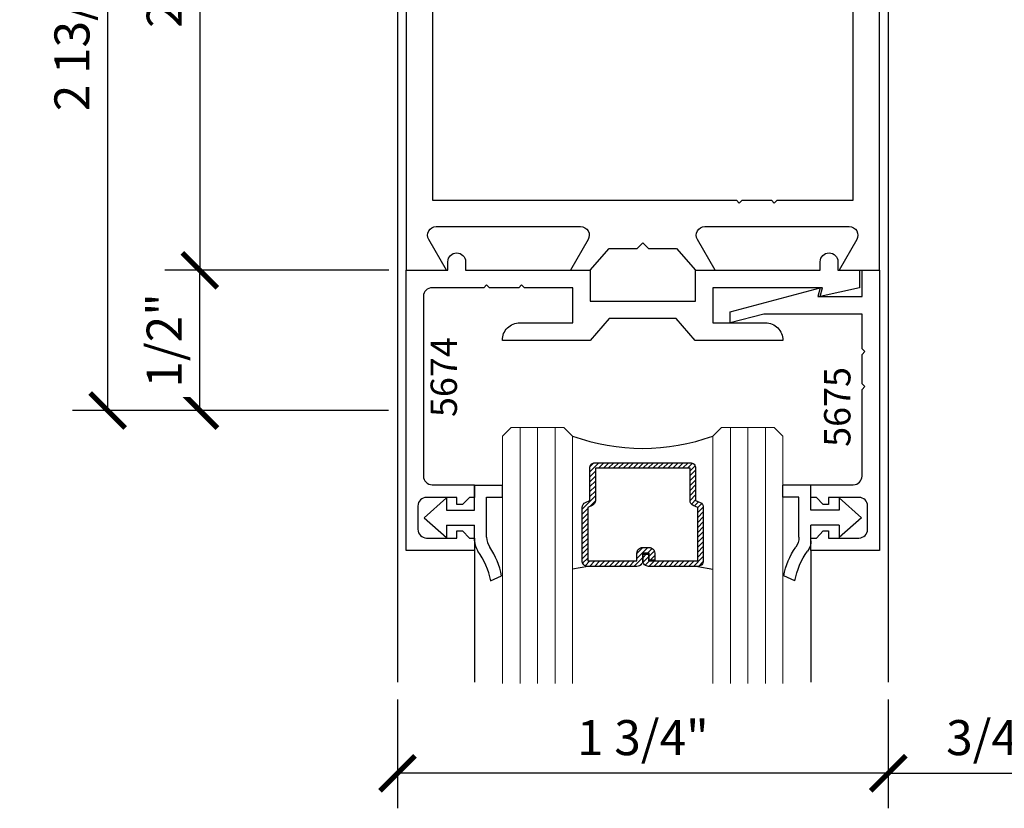
# Model space of a CAD drawing. Units: inches. Extents: x -173 to 2326, y -248 to 409.
# Drawn here: x -113 to -109, y -167 to -164 of the extents above; entities that cross this region are included whole.
import ezdxf

# ---------------------------------------------------------------- set-up
doc = ezdxf.new("R2010")
doc.units = ezdxf.units.IN
doc.header["$LTSCALE"] = 0.5
doc.header["$MEASUREMENT"] = 0
doc.header["$PDSIZE"] = 1
doc.layers.get('Defpoints').update_dxf_attribs({"color": 251})
for name, color, linetype in [('Arcadia-Profile', 6, 'Continuous'), ('Arcadia-Shade', 8, 'Continuous'), ('DIM', 1, 'Continuous'), ('Hardware', 52, 'Continuous'), ('Text', 30, 'Continuous')]:
    doc.layers.add(name, color=color, linetype=linetype)
doc.layers.add('Glass', color=4, linetype='Continuous', lineweight=15)
doc.layers.add('Storefront', color=7, linetype='Continuous', lineweight=30)
doc.styles.get("Standard").update_dxf_attribs({"font": 'arial.ttf'})
doc.dimstyles.new('DD$0', dxfattribs={"dimtxt": 0.125, "dimasz": 0.125, "dimexe": 0.125, "dimexo": 0.0625, "dimgap": 0.0625, "dimtad": 1, "dimdec": 4, "dimzin": 3, "dimdsep": 46, "dimlunit": 5, "dimtxsty": 'Standard', "dimblk": 'ARCHTICK', "dimcen": 0, "dimclrd": 256, "dimclre": 256, "dimclrt": 256, "dimadec": 0, "dimazin": 0, "dimtfac": 1, "dimtdec": 4, "dimtofl": 0, "dimtmove": 0, "dimatfit": 3, "dimfxl": 0.125, "dimtfill": 1, "dimfrac": 2, "dimtolj": 1, "dimtzin": 0, "dimlwd": -1, "dimlwe": -1, "dimarcsym": 0})

# ---------------------------------------------------------------- blocks, each defined once
blk = doc.blocks.new('E5762')
at = {"layer": 'Storefront'}
blk.add_lwpolyline([(0.8645, -1.069), (0.9642, -1.069), (1.032, -1.147), (1.102, -1.147), (1.0388, -1.0375, -0.57735), (1.0656, -0.991), (1.5804, -0.991, -0.57735), (1.6072, -1.0375), (1.544, -1.147), (1.688, -1.147), (1.688, 1.147), (1.594, 1.147), (1.594, 0.497), (0.094, 0.497), (0.094, 1.147), (0, 1.147), (0, -1.147), (0.144, -1.147), (0.0808, -1.0375, -0.57735), (0.1076, -0.991), (0.6224, -0.991, -0.57735), (0.6492, -1.0375), (0.586, -1.147), (0.656, -1.147), (0.7238, -1.069), (0.8244, -1.069), (0.8445, -1.049)], format="xyb", close=True, dxfattribs=at)
blk.add_lwpolyline([(1.188, -0.907), (1.198, -0.897), (1.303, -0.897), (1.313, -0.907), (1.323, -0.897), (1.594, -0.897), (1.594, 0.332), (0.094, 0.332), (0.094, -0.897), (1.178, -0.897)], close=True, dxfattribs=at)
blk = doc.blocks.new('_ArchTick')
at = {"color": 0, "linetype": 'ByBlock', "const_width": 0.15}
blk.add_lwpolyline([(-0.5, -0.5), (0.5, 0.5)], dxfattribs=at)
blk = doc.blocks.new('*D612')
at = {"transparency": 16777216}
for p, q in [((-111.2733, -163.0378), (-112.0714, -163.0378)), ((-111.9464, -163.0378), (-111.9464, -165.3318)), ((-111.2733, -165.3318), (-112.0714, -165.3318))]:
    blk.add_line(p, q, dxfattribs=at)
at = {"layer": 'Defpoints', "color": 0, "transparency": 16777216}
for p in [(-111.2108, -163.0378), (-111.9464, -165.3318), (-111.2108, -165.3318)]:
    blk.add_point(p, dxfattribs=at)
at = {"transparency": 16777216, "xscale": 0.125, "yscale": 0.125, "zscale": 0.125}
for p, rotation in [((-111.9464, -163.0378), 90), ((-111.9464, -165.3318), 270)]:
    blk.add_blockref('_ArchTick', p, dxfattribs=dict(at, rotation=rotation))
at = {"transparency": 16777216, "insert": (-112.0735, -164.1848), "char_height": 0.125, "attachment_point": 5, "rotation": 90, "bg_fill": 3, "box_fill_scale": 1.25, "bg_fill_color": 256, "bg_fill_true_color": 13158600, "bg_fill_transparency": 0}
blk.add_mtext('\\A1;2 5/16"', dxfattribs=at)
blk = doc.blocks.new('*D613')
at = {"transparency": 16777216}
for p, q in [((-111.2723, -165.3318), (-112.0714, -165.3318)), ((-111.9464, -165.8318), (-111.9464, -165.3318)), ((-111.2733, -165.8318), (-112.0714, -165.8318))]:
    blk.add_line(p, q, dxfattribs=at)
at = {"layer": 'Defpoints', "color": 0, "transparency": 16777216}
for p in [(-111.9464, -165.3318), (-111.2098, -165.3318), (-111.2108, -165.8318)]:
    blk.add_point(p, dxfattribs=at)
at = {"transparency": 16777216, "xscale": 0.125, "yscale": 0.125, "zscale": 0.125}
for p, rotation in [((-111.9464, -165.3318), 90), ((-111.9464, -165.8318), 270)]:
    blk.add_blockref('_ArchTick', p, dxfattribs=dict(at, rotation=rotation))
at = {"transparency": 16777216, "insert": (-112.0735, -165.5818), "char_height": 0.125, "attachment_point": 5, "rotation": 90, "bg_fill": 3, "box_fill_scale": 1.25, "bg_fill_color": 256, "bg_fill_true_color": 13158600, "bg_fill_transparency": 0}
blk.add_mtext('\\A1;1/2"', dxfattribs=at)
blk = doc.blocks.new('*D659')
at = {"transparency": 16777216}
for p, q in [((-109.4913, -166.863), (-109.4913, -167.2511)), ((-108.7413, -166.863), (-108.7413, -167.2511)), ((-109.4913, -167.1261), (-108.7413, -167.1261))]:
    blk.add_line(p, q, dxfattribs=at)
at = {"layer": 'Defpoints', "color": 0, "transparency": 16777216}
for p in [(-109.4913, -166.8005), (-108.7413, -166.8005), (-108.7413, -167.1261)]:
    blk.add_point(p, dxfattribs=at)
at = {"transparency": 16777216, "xscale": 0.125, "yscale": 0.125, "zscale": 0.125, "rotation": 180}
blk.add_blockref('_ArchTick', (-109.4913, -167.1261), dxfattribs=at)
at = {"transparency": 16777216, "xscale": 0.125, "yscale": 0.125, "zscale": 0.125}
blk.add_blockref('_ArchTick', (-108.7413, -167.1261), dxfattribs=at)
at = {"transparency": 16777216, "insert": (-109.1163, -166.9989), "char_height": 0.125, "attachment_point": 5, "bg_fill": 3, "box_fill_scale": 1.25, "bg_fill_color": 256, "bg_fill_true_color": 13158600, "bg_fill_transparency": 0}
blk.add_mtext('\\A1;3/4"', dxfattribs=at)
blk = doc.blocks.new('*D660')
at = {"transparency": 16777216}
for p, q in [((-111.2413, -166.863), (-111.2413, -167.2511)), ((-109.4913, -166.863), (-109.4913, -167.2511)), ((-109.4913, -167.1261), (-111.2413, -167.1261))]:
    blk.add_line(p, q, dxfattribs=at)
at = {"layer": 'Defpoints', "color": 0, "transparency": 16777216}
for p in [(-111.2413, -166.8005), (-109.4913, -166.8005), (-111.2413, -167.1261)]:
    blk.add_point(p, dxfattribs=at)
at = {"transparency": 16777216, "xscale": 0.125, "yscale": 0.125, "zscale": 0.125, "rotation": 180}
blk.add_blockref('_ArchTick', (-111.2413, -167.1261), dxfattribs=at)
at = {"transparency": 16777216, "xscale": 0.125, "yscale": 0.125, "zscale": 0.125}
blk.add_blockref('_ArchTick', (-109.4913, -167.1261), dxfattribs=at)
at = {"transparency": 16777216, "insert": (-110.3663, -166.9989), "char_height": 0.125, "attachment_point": 5, "bg_fill": 3, "box_fill_scale": 1.25, "bg_fill_color": 256, "bg_fill_true_color": 13158600, "bg_fill_transparency": 0}
blk.add_mtext('\\A1;1 3/4"', dxfattribs=at)
blk = doc.blocks.new('*D665')
at = {"transparency": 16777216}
for p, q in [((-111.3038, -163.0378), (-112.4003, -163.0378)), ((-112.2753, -163.0378), (-112.2753, -165.8318)), ((-111.2733, -165.8318), (-112.4003, -165.8318))]:
    blk.add_line(p, q, dxfattribs=at)
at = {"layer": 'Defpoints', "color": 0, "transparency": 16777216}
for p in [(-111.2413, -163.0378), (-112.2753, -165.8318), (-111.2108, -165.8318)]:
    blk.add_point(p, dxfattribs=at)
at = {"transparency": 16777216, "xscale": 0.125, "yscale": 0.125, "zscale": 0.125}
for p, rotation in [((-112.2753, -163.0378), 90), ((-112.2753, -165.8318), 270)]:
    blk.add_blockref('_ArchTick', p, dxfattribs=dict(at, rotation=rotation))
at = {"transparency": 16777216, "insert": (-112.4025, -164.4348), "char_height": 0.125, "attachment_point": 5, "rotation": 90, "bg_fill": 3, "box_fill_scale": 1.25, "bg_fill_color": 256, "bg_fill_true_color": 13158600, "bg_fill_transparency": 0}
blk.add_mtext('\\A1;2 13/16"', dxfattribs=at)
blk = doc.blocks.new('A$C96afe405')
at = {"layer": 'Arcadia-Shade', "lineweight": -3}
h = blk.add_hatch(dxfattribs=at)
h.set_pattern_fill('ANSI31', color=256, scale=0.1, style=0)
h.set_pattern_definition([(45, (45.769634, 27.468336), (-0.0088388348, 0.0088388348), [])])
edge = h.paths.add_edge_path()
edge.add_line((-0.001, -0.4286), (0.023, -0.4286))
edge.add_arc((0.023, -0.4482), 0.0197, 0, 90, ccw=False)
edge.add_line((0.0427, -0.4482), (0.0427, -0.4732))
edge.add_line((0.0427, -0.4732), (0.023, -0.4732))
edge.add_line((0.023, -0.4732), (0.023, -0.4482))
edge.add_line((0.023, -0.4482), (-0.001, -0.4482))
edge.add_line((-0.001, -0.4482), (-0.001, -0.4763))
edge.add_arc((-0.0207, -0.4763), 0.0197, -90, 0, ccw=False)
edge.add_line((-0.0207, -0.496), (-0.1964, -0.496))
edge.add_arc((-0.1964, -0.4763), 0.0197, 180, 270, ccw=False)
edge.add_line((-0.216, -0.4763), (-0.216, -0.2858))
edge.add_arc((-0.1964, -0.2858), 0.0197, 114.5471, 180, ccw=False)
edge.add_line((-0.2045, -0.2679), (-0.1886, -0.2606))
edge.add_line((-0.1886, -0.2606), (-0.1886, -0.1457))
edge.add_arc((-0.1689, -0.1457), 0.0197, 90, 180, ccw=False)
edge.add_line((-0.1689, -0.126), (0.1689, -0.126))
edge.add_arc((0.1689, -0.1457), 0.0197, 0, 90, ccw=False)
edge.add_line((0.1886, -0.1457), (0.1886, -0.2606))
edge.add_line((0.1886, -0.2606), (0.2045, -0.2679))
edge.add_arc((0.1964, -0.2858), 0.0197, 0, 65.4529, ccw=False)
edge.add_line((0.216, -0.2858), (0.216, -0.4763))
edge.add_arc((0.1964, -0.4763), 0.0197, 270, 360, ccw=False)
edge.add_line((0.1964, -0.496), (0.0207, -0.496))
edge.add_arc((0.0207, -0.4763), 0.0197, 180, 270, ccw=False)
edge.add_line((0.001, -0.4763), (0.001, -0.4522))
edge.add_line((0.001, -0.4522), (0.0207, -0.4522))
edge.add_line((0.0207, -0.4522), (0.0207, -0.4763))
edge.add_line((0.0207, -0.4763), (0.1964, -0.4763))
edge.add_line((0.1964, -0.4763), (0.1964, -0.2858))
edge.add_line((0.1964, -0.2858), (0.1804, -0.2786))
edge.add_arc((0.1886, -0.2606), 0.0197, 180, 245.4529, ccw=False)
edge.add_line((0.1689, -0.2606), (0.1689, -0.1457))
edge.add_line((0.1689, -0.1457), (-0.1689, -0.1457))
edge.add_line((-0.1689, -0.1457), (-0.1689, -0.2606))
edge.add_arc((-0.1886, -0.2606), 0.0197, 294.5471, 360, ccw=False)
edge.add_line((-0.1804, -0.2786), (-0.1964, -0.2858))
edge.add_line((-0.1964, -0.2858), (-0.1964, -0.4763))
edge.add_line((-0.1964, -0.4763), (-0.0207, -0.4763))
edge.add_line((-0.0207, -0.4763), (-0.0207, -0.4482))
edge.add_arc((-0.001, -0.4482), 0.0197, 90, 180, ccw=False)
at = {"layer": 'Arcadia-Profile'}
for p, q in [((0.208, -0.27), (0.2122, -0.2742)), ((-0.1964, -0.496), (-0.25, -0.5054)), ((0.1964, -0.496), (0.25, -0.5054))]:
    blk.add_line(p, q, dxfattribs=at)
blk.add_lwpolyline([(-0.001, -0.4286), (0.023, -0.4286, -0.414214), (0.0427, -0.4482), (0.0427, -0.4732), (0.023, -0.4732), (0.023, -0.4482), (-0.001, -0.4482), (-0.001, -0.4763, -0.414214), (-0.0207, -0.496), (-0.1964, -0.496, -0.414214), (-0.216, -0.4763), (-0.216, -0.2858, -0.293619), (-0.2045, -0.2679), (-0.1886, -0.2606), (-0.1886, -0.1457, -0.414214), (-0.1689, -0.126), (0.1689, -0.126, -0.414214), (0.1886, -0.1457), (0.1886, -0.2606), (0.2045, -0.2679, -0.293619), (0.216, -0.2858), (0.216, -0.4763, -0.414214), (0.1964, -0.496), (0.0207, -0.496, -0.414214), (0.001, -0.4763), (0.001, -0.4522), (0.0207, -0.4522), (0.0207, -0.4763), (0.1964, -0.4763), (0.1964, -0.2858), (0.1804, -0.2786, -0.293619), (0.1689, -0.2606), (0.1689, -0.1457), (-0.1689, -0.1457), (-0.1689, -0.2606, -0.293619), (-0.1804, -0.2786), (-0.1964, -0.2858), (-0.1964, -0.4763), (-0.0207, -0.4763), (-0.0207, -0.4482, -0.414214)], format="xyb", close=True, dxfattribs=at)
blk.add_arc((0, 0.6625), 0.7374, 250.1835, 289.8165, dxfattribs=at)
at = {"layer": 'Glass'}
for p, q in [((-0.4688, 0), (-0.5, -0.0312)), ((-0.4688, 0), (-0.5, -0.0312)), ((-0.4688, 0), (-0.5, -0.0312)), ((-0.4688, 0), (-0.5, -0.0312)), ((-0.4688, 0), (-0.5, -0.0312)), ((-0.2812, 0), (-0.4688, 0)), ((-0.2812, 0), (-0.4688, 0)), ((-0.4375, 0), (-0.4375, -0.9133)), ((-0.375, 0), (-0.375, -0.9133)), ((-0.3125, 0), (-0.3125, -0.9133)), ((-0.25, -0.0312), (-0.2812, 0)), ((-0.25, -0.0312), (-0.2812, 0)), ((0.2812, 0), (0.25, -0.0312)), ((0.4688, 0), (0.2812, 0)), ((0.3125, 0), (0.3125, -0.9133)), ((0.375, 0), (0.375, -0.9133)), ((0.4375, 0), (0.4375, -0.9133)), ((0.5, -0.0312), (0.4688, 0)), ((-0.5, -0.0312), (-0.5, -0.9133)), ((-0.25, -0.9133), (-0.25, -0.0312)), ((0.25, -0.0312), (0.25, -0.9133)), ((0.5, -0.9133), (0.5, -0.0312))]:
    blk.add_line(p, q, dxfattribs=at)
blk = doc.blocks.new('A$C1d0f4c85')
at = {"layer": 'Hardware'}
for p, q in [((-0.2376, 0.2256), (-0.2767, 0.2076)), ((-0.18, 0.0821), (-0.18, 0.0265)), ((-0.08, 0.0265), (-0.08, 0.071)), ((0, 0), (-0.08, 0.071)), ((-0.223, 0.0697), (-0.223, -0.0735)), ((-0.08, 0.0265), (-0.18, 0.0265)), ((-0.08, -0.071), (0, 0)), ((-0.18, -0.0265), (-0.18, -0.1165)), ((-0.08, -0.0265), (-0.18, -0.0265)), ((-0.08, -0.071), (-0.08, -0.0265)), ((-0.223, -0.0735), (-0.28, -0.0735)), ((-0.28, -0.0735), (-0.28, -0.1165)), ((-0.18, -0.1165), (-0.28, -0.1165))]:
    blk.add_line(p, q, dxfattribs=at)
for centre, radius, start, end in [((0.0179, 0.2719), 0.2597, 190.2717, 216.0803), ((-0.0212, 0.254), 0.2597, 190.2717, 214.881), ((-0.2855, 0.0697), 0.0625, 0, 34.881), ((-0.2425, 0.0821), 0.0625, 0, 36.0803)]:
    blk.add_arc(centre, radius, start, end, dxfattribs=at)

msp = doc.modelspace()

# ---------------------------------------------------------------- linework, layer by layer
at = {"color": 2}
msp.add_line((-109.4913447, -163.0377924), (-109.4913447, -166.8004839), dxfattribs=at)
at = {"layer": 'Storefront'}
msp.add_lwpolyline([(-109.742124, -165.4257924), (-109.5848175, -165.4257924), (-109.5848175, -165.3317924), (-109.5228175, -165.3317924), (-109.5228175, -166.3317924), (-109.7668175, -166.3317924), (-109.7668175, -166.2867924), (-109.7468175, -166.2867924), (-109.7238175, -166.2617924), (-109.7038175, -166.2617924), (-109.7038175, -166.2867924), (-109.5958175, -166.2867924, 0.414213562), (-109.5648175, -166.2557924), (-109.5648175, -166.1727924, 0.414213562), (-109.5958175, -166.1417924), (-109.7038175, -166.1417924), (-109.7038175, -166.1667924), (-109.7238175, -166.1667924), (-109.7468175, -166.1417924), (-109.7668175, -166.1417924), (-109.7668175, -166.0967924), (-109.6158175, -166.0967924, 0.414213562), (-109.5848175, -166.0657924), (-109.5848175, -165.7567924), (-109.5748175, -165.7467924), (-109.5848175, -165.7367924), (-109.5848175, -165.6317924), (-109.5748175, -165.6217924), (-109.5848175, -165.6117924), (-109.5848175, -165.4877924), (-109.935106, -165.4877924), (-110.0548175, -165.5197924), (-110.0548175, -165.4804519), (-109.7337159, -165.3944129)], format="xyb", close=True, dxfattribs=at)

# ---------------------------------------------------------------- block references
at = {"rotation": 180}
msp.add_blockref('A$C1d0f4c85', (-111.146819, -166.2142924), dxfattribs=at)
at = {"xscale": -1, "rotation": 180}
msp.add_blockref('A$C1d0f4c85', (-109.5868175, -166.2142924), dxfattribs=at)
at = {"layer": 'DIM'}
msp.add_blockref('E5762', (-111.2108175, -164.1847924), dxfattribs=at)

# ---------------------------------------------------------------- texts
at = {"layer": 'Text', "char_height": 0.094, "attachment_point": 3, "rotation": 90}
for s, insert in [('5674', (-111.1234449, -165.5706181)), ('5675', (-109.7200812, -165.6769336))]:
    msp.add_mtext(s, dxfattribs=dict(at, insert=insert))

# ---------------------------------------------------------------- next in the draw order: dimensions: what is measured, and where the dimension line sits
dim = msp.add_linear_dim(base=(-111.9464054, -165.3317924), p1=(-111.2108175, -163.0377924), p2=(-111.2108175, -165.3317924), angle=90, dimstyle='DD$0', override={"dimpost": '"'})
dim.commit()
dim.dimension.update_dxf_attribs({"geometry": '*D612', "text_midpoint": (-111.9464054, -164.1847924), "dimtype": 160})
dim = msp.add_linear_dim(base=(-108.7413447, -167.1260805), p1=(-109.4913447, -166.8004839), p2=(-108.7413447, -166.8004839), dimstyle='DD$0', override={"dimpost": '"'})
dim.commit()
dim.dimension.update_dxf_attribs({"geometry": '*D659', "text_midpoint": (-109.1163447, -166.9989062)})

# ---------------------------------------------------------------- next in the draw order: dimensions: what is measured, and where the dimension line sits
dim = msp.add_linear_dim(base=(-111.9464054, -165.3317924), p1=(-111.2108175, -165.8317924), p2=(-111.2098447, -165.3317924), angle=90, dimstyle='DD$0', override={"dimpost": '"'})
dim.commit()
dim.dimension.update_dxf_attribs({"geometry": '*D613', "text_midpoint": (-112.073537, -165.5817924)})

# ---------------------------------------------------------------- next in the draw order: linework, layer by layer
at = {"color": 2}
msp.add_line((-111.2413447, -163.0377924), (-111.2413447, -166.8004839), dxfattribs=at)

# ---------------------------------------------------------------- next in the draw order: dimensions: what is measured, and where the dimension line sits
dim = msp.add_linear_dim(base=(-112.2752824, -165.8317924), p1=(-111.2413447, -163.0377924), p2=(-111.2108175, -165.8317924), angle=90, dimstyle='DD$0', override={"dimpost": '"'})
dim.commit()
dim.dimension.update_dxf_attribs({"geometry": '*D665', "text_midpoint": (-112.4024566, -164.4347924)})
dim = msp.add_linear_dim(base=(-111.2413447, -167.1260805), p1=(-109.4913447, -166.8004839), p2=(-111.2413447, -166.8004839), dimstyle='DD$0', override={"dimpost": '"'})
dim.commit()
dim.dimension.update_dxf_attribs({"geometry": '*D660', "text_midpoint": (-110.3663447, -166.9989062)})

# ---------------------------------------------------------------- next in the draw order: linework, layer by layer
for p, q in [((-110.9668175, -166.3317924), (-110.9668175, -166.8004839)), ((-109.7668175, -166.3317924), (-109.7668175, -166.8004839))]:
    msp.add_line(p, q, dxfattribs=at)
at = {"layer": 'Storefront'}
msp.add_lwpolyline([(-110.1800525, -165.5817924), (-110.2478568, -165.5037924), (-110.4867782, -165.5037924), (-110.5545826, -165.5817924), (-110.8673175, -165.5817924, -0.418854959), (-110.8053175, -165.5187924), (-110.6158175, -165.5187924), (-110.6158175, -165.3937924), (-110.7888175, -165.3937924), (-110.7988175, -165.3837924), (-110.8088175, -165.3937924), (-110.9138175, -165.3937924), (-110.9238175, -165.3837924), (-110.9338175, -165.3937924), (-111.1178175, -165.3937924, 0.414213562), (-111.1488175, -165.4247924), (-111.1488175, -166.0657924, 0.414213562), (-111.1178175, -166.0967924), (-110.9668175, -166.0967924), (-110.9668175, -166.1417924), (-110.9848175, -166.1417924), (-111.0098175, -166.1667924), (-111.0298175, -166.1667924), (-111.0298175, -166.1417924), (-111.1378175, -166.1417924, 0.414213562), (-111.1688175, -166.1727924), (-111.1688175, -166.2557924, 0.414213562), (-111.1378175, -166.2867924), (-111.0298175, -166.2867924), (-111.0298175, -166.2617924), (-111.0098175, -166.2617924), (-110.9848175, -166.2867924), (-110.9668175, -166.2867924), (-110.9668175, -166.3317924), (-111.2108175, -166.3317924), (-111.2108175, -166.0967924), (-111.2108175, -165.3317924), (-111.0618175, -165.3317924), (-111.0618175, -165.3012924, -0.414213562), (-111.0303175, -165.2697924, -0.414213562), (-110.9988175, -165.3012924), (-110.9988175, -165.3317924), (-110.5538175, -165.3317924), (-110.5538175, -165.4417924), (-110.1788175, -165.4417924), (-110.1788175, -165.3317924), (-109.7338175, -165.3317924), (-109.7338175, -165.3012924, -0.414213562), (-109.7023175, -165.2697924, -0.414213562), (-109.6708175, -165.3012924), (-109.6708175, -165.3317924), (-109.5938175, -165.3317924), (-109.5938175, -165.3940122), (-109.7338175, -165.4247924), (-109.7255111, -165.3937924), (-110.1168175, -165.3937924), (-110.1168175, -165.5187924), (-109.9293175, -165.5187924, -0.418854959), (-109.8673175, -165.5817924)], format="xyb", close=True, dxfattribs=at)

# ---------------------------------------------------------------- next in the draw order: block references
msp.add_blockref('A$C96afe405', (-110.3668175, -165.8921407))

doc.saveas('drawing.dxf')
